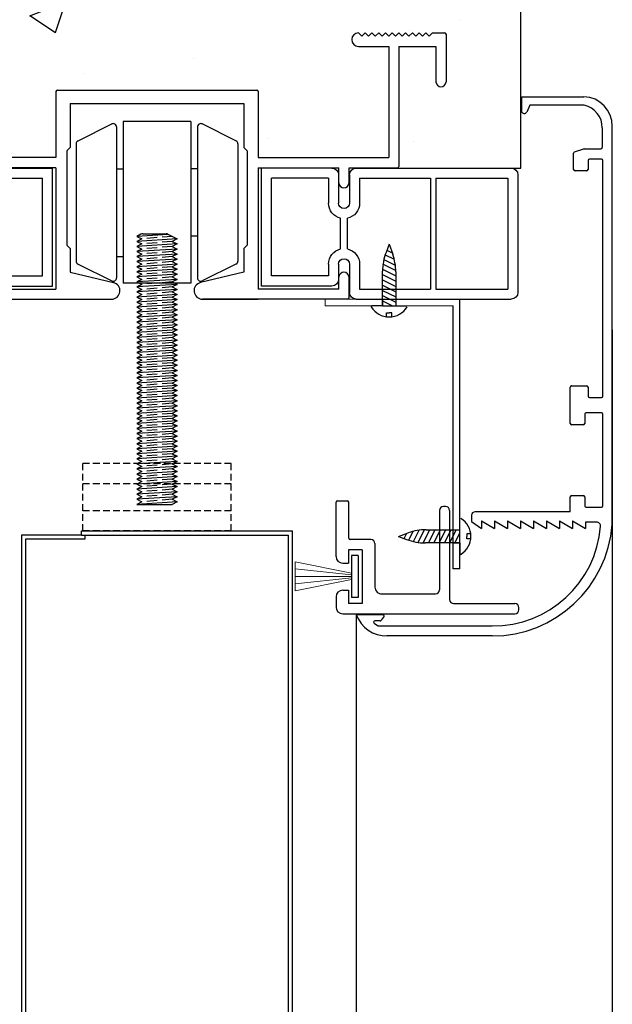
# Model space of a CAD drawing. Units: millimetres. Extents: x -54845 to -42546, y -59973 to -54414.
# Drawn here: x -42964 to -42876, y -55409 to -55263 of the extents above; entities that cross this region are included whole.
import ezdxf

# ---------------------------------------------------------------- set-up
doc = ezdxf.new("R2010")
doc.units = ezdxf.units.MM
doc.linetypes.add('TRATTEGGIATA', pattern=[0.75, 0.5, -0.25])
for name, color, linetype, lineweight in [('06 - Murature principali', 150, 'Continuous', 25), ('07 - Murature Secondarie', 8, 'Continuous', 25), ('Cartongesso', 30, 'Continuous', 15), ('Layer4', 4, 'Continuous', 20)]:
    doc.layers.add(name, color=color, linetype=linetype, lineweight=lineweight)
for name, color, linetype in [('1', 1, 'Continuous'), ('5', 5, 'Continuous'), ('6', 6, 'Continuous'), ('BLOCCO_TITOLO', 7, 'Continuous'), ('LAYER01', 7, 'Continuous'), ('Layer1', 1, 'Continuous'), ('Layer2', 2, 'Continuous'), ('Layer3', 3, 'Continuous'), ('Layer5', 5, 'Continuous')]:
    doc.layers.add(name, color=color, linetype=linetype)

# ---------------------------------------------------------------- blocks, each defined once
blk = doc.blocks.new('PRPF-ALL')
at = {"layer": '6'}
for p, q in [((2310.42, 1966.64), (2310.42, 1959.59)), ((2312.42, 1966.84), (2310.62, 1966.84)), ((2312.92, 1966.34), (2312.42, 1966.84)), ((2313.42, 1966.84), (2312.92, 1966.34)), ((2313.92, 1966.34), (2313.42, 1966.84)), ((2314.42, 1966.84), (2313.92, 1966.34)), ((2314.92, 1966.34), (2314.42, 1966.84)), ((2315.42, 1966.84), (2314.92, 1966.34)), ((2315.92, 1966.34), (2315.42, 1966.84)), ((2316.42, 1966.84), (2315.92, 1966.34)), ((2316.92, 1966.34), (2316.42, 1966.84)), ((2317.42, 1966.84), (2316.92, 1966.34)), ((2317.92, 1966.34), (2317.42, 1966.84)), ((2318.42, 1966.84), (2317.92, 1966.34)), ((2318.92, 1966.34), (2318.42, 1966.84)), ((2319.42, 1966.84), (2318.92, 1966.34)), ((2319.92, 1966.34), (2319.42, 1966.84)), ((2320.42, 1966.84), (2319.92, 1966.34)), ((2320.92, 1966.34), (2320.42, 1966.84)), ((2321.42, 1966.84), (2320.92, 1966.34)), ((2321.92, 1966.34), (2321.42, 1966.84)), ((2322.42, 1966.84), (2321.92, 1966.34)), ((2322.92, 1966.34), (2322.42, 1966.84)), ((2323.42, 1966.84), (2322.92, 1966.34)), ((2383.22, 1966.84), (2383.72, 1966.34)), ((2383.72, 1966.34), (2384.22, 1966.84)), ((2384.22, 1966.84), (2384.72, 1966.34)), ((2384.72, 1966.34), (2385.22, 1966.84)), ((2385.22, 1966.84), (2385.72, 1966.34)), ((2385.72, 1966.34), (2386.22, 1966.84)), ((2386.22, 1966.84), (2386.72, 1966.34)), ((2386.72, 1966.34), (2387.22, 1966.84)), ((2387.22, 1966.84), (2387.72, 1966.34)), ((2387.72, 1966.34), (2388.22, 1966.84)), ((2388.22, 1966.84), (2388.72, 1966.34)), ((2388.72, 1966.34), (2389.22, 1966.84)), ((2389.22, 1966.84), (2389.72, 1966.34)), ((2389.72, 1966.34), (2390.22, 1966.84)), ((2390.22, 1966.84), (2390.72, 1966.34)), ((2390.72, 1966.34), (2391.22, 1966.84)), ((2391.22, 1966.84), (2391.72, 1966.34)), ((2391.72, 1966.34), (2392.22, 1966.84)), ((2392.22, 1966.84), (2392.72, 1966.34)), ((2392.72, 1966.34), (2393.22, 1966.84)), ((2393.22, 1966.84), (2393.72, 1966.34)), ((2393.72, 1966.34), (2394.22, 1966.84)), ((2394.22, 1966.84), (2396.02, 1966.84)), ((2396.22, 1966.64), (2396.22, 1959.59)), ((2311.92, 1964.84), (2311.92, 1959.59)), ((2317.42, 1964.84), (2311.92, 1964.84)), ((2317.42, 1964.84), (2317.42, 1947.04)), ((2318.92, 1964.84), (2318.92, 1948.34)), ((2323.42, 1964.84), (2318.92, 1964.84)), ((2383.22, 1964.84), (2387.72, 1964.84)), ((2387.72, 1964.84), (2387.72, 1948.34)), ((2389.22, 1964.84), (2394.72, 1964.84)), ((2389.22, 1964.84), (2389.22, 1947.04)), ((2394.72, 1964.84), (2394.72, 1959.59)), ((2338.32, 1958.14), (2338.32, 1948.34)), ((2338.52, 1958.34), (2368.12, 1958.34)), ((2368.32, 1958.14), (2368.32, 1948.34)), ((2340.42, 1956.34), (2366.22, 1956.34)), ((2340.42, 1956.34), (2340.42, 1949.84)), ((2366.22, 1956.34), (2366.22, 1949.84)), ((2339.92, 1949.34), (2340.42, 1949.84)), ((2339.92, 1949.34), (2339.92, 1935.34)), ((2366.72, 1949.34), (2366.22, 1949.84)), ((2366.72, 1949.34), (2366.72, 1935.34)), ((2338.32, 1948.34), (2318.92, 1948.34)), ((2368.32, 1948.34), (2387.72, 1948.34)), ((2324.81, 1946.84), (2317.62, 1946.84)), ((2324.81, 1944.59), (2324.81, 1946.84)), ((2326.31, 1944.59), (2326.31, 1946.84)), ((2338.32, 1946.84), (2326.31, 1946.84)), ((2338.32, 1946.84), (2338.32, 1928.84)), ((2368.32, 1946.84), (2368.32, 1928.84)), ((2368.32, 1946.84), (2380.32, 1946.84)), ((2380.32, 1944.59), (2380.32, 1946.84)), ((2381.82, 1944.59), (2381.82, 1946.84)), ((2381.82, 1946.84), (2389.02, 1946.84)), ((2339.92, 1935.34), (2340.42, 1934.84)), ((2366.72, 1935.34), (2366.22, 1934.84)), ((2340.42, 1934.84), (2340.42, 1931.34)), ((2366.22, 1934.84), (2366.22, 1931.34)), ((2340.42, 1931.34), (2346.86, 1929.81)), ((2366.22, 1931.34), (2359.78, 1929.81)), ((2324.81, 1927.54), (2324.81, 1930.59)), ((2326.31, 1928.84), (2326.31, 1930.59)), ((2380.32, 1928.84), (2380.32, 1930.59)), ((2381.82, 1927.54), (2381.82, 1930.59)), ((2326.31, 1928.84), (2338.32, 1928.84)), ((2380.32, 1928.84), (2368.32, 1928.84)), ((2325.01, 1927.34), (2346.57, 1927.34)), ((2381.62, 1927.34), (2360.07, 1927.34)), ((2360.07, 1927.34), (2368.32, 1927.34)), ((2368.32, 1927.34), (2360.07, 1927.34))]:
    blk.add_line(p, q, dxfattribs=at)
for centre, radius, start, end in [((2310.62, 1966.64), 0.2, 90, 180), ((2323.42, 1965.84), 1, 270, 90), ((2383.22, 1965.84), 1, 90, 270), ((2396.02, 1966.64), 0.2, 0, 90), ((2311.17, 1959.59), 0.75, 180, 0), ((2395.47, 1959.59), 0.75, 180, 0), ((2338.52, 1958.14), 0.2, 90, 180), ((2368.12, 1958.14), 0.2, 0, 90), ((2317.62, 1947.04), 0.2, 180, 270), ((2389.02, 1947.04), 0.2, 270, 0), ((2325.56, 1944.59), 0.75, 180, 0), ((2381.07, 1944.59), 0.75, 180, 0), ((2325.56, 1930.59), 0.75, 0, 180), ((2381.07, 1930.59), 0.75, 0, 180), ((2346.57, 1928.59), 1.25, 270, 76.601), ((2360.07, 1928.59), 1.25, 103.399, 270), ((2325.01, 1927.54), 0.2, 180, 270), ((2381.62, 1927.54), 0.2, 270, 360)]:
    blk.add_arc(centre, radius, start, end, dxfattribs=at)
blk = doc.blocks.new('PROF-PVC')
at = {"layer": 'Layer5'}
for p, q in [((2177.78, 1906.35), (2177.78, 1888.91)), ((2201.78, 1907.35), (2178.78, 1907.35)), ((2202.78, 1906.35), (2202.78, 1902.16)), ((2204.4, 1906.35), (2204.4, 1902.16)), ((2205.4, 1907.35), (2215.85, 1907.35)), ((2215.85, 1889.85), (2215.85, 1907.35)), ((2189.98, 1905.85), (2179.28, 1905.85)), ((2179.28, 1905.85), (2179.28, 1889.41)), ((2189.98, 1905.85), (2189.98, 1889.41)), ((2201.28, 1905.85), (2190.78, 1905.85)), ((2190.78, 1905.85), (2190.78, 1889.41)), ((2201.28, 1905.85), (2201.28, 1902.16)), ((2205.9, 1905.85), (2214.35, 1905.85)), ((2205.9, 1905.85), (2205.9, 1902.16)), ((2214.35, 1891.35), (2214.35, 1905.85)), ((2203.09, 1895.36), (2203.09, 1899.91)), ((2204.09, 1895.36), (2204.09, 1899.91)), ((2201.28, 1893.1), (2201.28, 1889.41)), ((2202.78, 1893.1), (2202.78, 1888.91)), ((2204.4, 1893.1), (2204.4, 1890.85)), ((2205.9, 1893.1), (2205.9, 1891.35)), ((2205.9, 1891.35), (2214.35, 1891.35)), ((2189.98, 1889.41), (2179.28, 1889.41)), ((2201.28, 1889.41), (2190.78, 1889.41)), ((2205.4, 1889.85), (2215.85, 1889.85)), ((2201.78, 1887.91), (2178.78, 1887.91))]:
    blk.add_line(p, q, dxfattribs=at)
for centre, radius, start, end in [((2178.78, 1906.35), 1, 90, 180), ((2201.78, 1906.35), 1, 0, 90), ((2205.4, 1906.35), 1, 90, 180), ((2203.59, 1902.16), 2.31, 179.9993, 257.4991), ((2203.59, 1902.16), 0.81, 180, 0), ((2203.59, 1902.16), 2.31, 282.5003, 0), ((2203.59, 1893.1), 2.31, 102.5007, 180), ((2203.59, 1893.1), 2.31, 0, 77.4994), ((2203.59, 1893.1), 0.81, 0, 180), ((2205.4, 1890.85), 1, 180, 270), ((2178.78, 1888.91), 1, 180, 270), ((2201.78, 1888.91), 1, 270, 0)]:
    blk.add_arc(centre, radius, start, end, dxfattribs=at)

msp = doc.modelspace()

# ---------------------------------------------------------------- hatches: boundary and pattern name
at = {"layer": '07 - Murature Secondarie'}
h = msp.add_hatch(dxfattribs=at)
h.set_pattern_fill('AR-CONC', color=256, scale=0.3)
h.set_pattern_definition([(50, (8152.097, 503.08), (54.6554, -4.781726), [5.715, -62.865]), (355, (8152.097, 503.08), (-10.573026, 57.317054), [4.572, -50.292175]), (100.451445, (8156.65, 502.68), (44.082374, 52.535326), [4.857003, -53.427073]), (46.1842, (8152.1, 518.32), (81.32371, -12.6127), [8.5725, -94.2975]), (96.63556, (8158.87, 517.27), (71.22124, 74.22784), [7.28551, -80.14068]), (351.18415, (8152.1, 518.32), (71.22124, 74.22784), [6.85799, -75.43792]), (21, (8159.717, 514.51), (45.484317, -30.67956), [5.715, -62.865]), (326, (8159.717, 514.51), (18.54061, 55.25639), [4.572, -50.292]), (71.451445, (8163.507, 511.95), (64.024926, 24.57683), [4.857003, -53.42698]), (37.5, (8152.097, 503.078), (0.926581, 25.3665117), [0, -49.6824, 0, -51.054, 0, -50.4825]), (7.5, (8152.097, 503.078), (20.045899, 30.054172), [0, -29.1084, 0, -48.5394, 0, -19.2405]), (327.5, (8135.104, 503.078), (40.6771786, -1.718623), [0, -19.05, 0, -59.436, 0, -78.867]), (317.5, (8127.484, 503.08), (44.438754, 7.627947), [0, -24.765, 0, -39.4716, 0, -56.007])])
h.paths.add_polyline_path([(-42889.864, -55113.789), (-42997.864, -55113.789), (-42997.864, -55284.789), (-42979.767, -55284.789), (-42979.767, -55266.729), (-42985.267, -55266.729), (-42985.267, -55271.979, -1), (-42986.767, -55271.979), (-42986.767, -55264.729), (-42984.767, -55264.729), (-42984.267, -55265.229), (-42983.767, -55264.729), (-42983.267, -55265.229), (-42982.767, -55264.729), (-42982.267, -55265.229), (-42981.767, -55264.729), (-42981.267, -55265.229), (-42980.767, -55264.729), (-42980.267, -55265.229), (-42979.767, -55264.729), (-42979.267, -55265.229), (-42978.767, -55264.729), (-42978.267, -55265.229), (-42977.767, -55264.729), (-42977.267, -55265.229), (-42976.767, -55264.729), (-42976.267, -55265.229), (-42975.767, -55264.729), (-42975.267, -55265.229), (-42974.767, -55264.729), (-42974.267, -55265.229), (-42973.767, -55264.729, -1), (-42973.767, -55266.729), (-42978.267, -55266.729), (-42978.267, -55283.229), (-42958.867, -55283.229), (-42958.867, -55273.229), (-42928.867, -55273.229), (-42928.867, -55283.229), (-42909.467, -55283.229), (-42909.467, -55266.729), (-42913.967, -55266.729, -1), (-42913.967, -55264.729), (-42913.467, -55265.229), (-42912.967, -55264.729), (-42912.467, -55265.229), (-42911.967, -55264.729), (-42911.467, -55265.229), (-42910.967, -55264.729), (-42910.467, -55265.229), (-42909.967, -55264.729), (-42909.467, -55265.229), (-42908.967, -55264.729), (-42908.467, -55265.229), (-42907.967, -55264.729), (-42907.467, -55265.229), (-42906.967, -55264.729), (-42906.467, -55265.229), (-42905.967, -55264.729), (-42905.467, -55265.229), (-42904.967, -55264.729), (-42904.467, -55265.229), (-42903.967, -55264.729), (-42903.467, -55265.229), (-42902.967, -55264.729), (-42900.967, -55264.729), (-42900.967, -55271.979, -1), (-42902.467, -55271.979), (-42902.467, -55266.729), (-42907.967, -55266.729), (-42907.967, -55284.789), (-42889.864, -55284.789)])

# ---------------------------------------------------------------- linework, layer by layer
at = {"layer": '06 - Murature principali'}
for p, q in [((-42889.864, -55284.789), (-42889.864, -55113.789)), ((-42907.964, -55284.789), (-42889.864, -55284.789))]:
    msp.add_line(p, q, dxfattribs=at)
at = {"layer": '1', "linetype": 'Continuous', "ltscale": 10}
for p, q in [((-42963.964, -55339.226), (-42963.964, -57449.226)), ((-42955.065, -55339.226), (-42963.964, -55339.226)), ((-42955.065, -55338.626), (-42923.764, -55338.626)), ((-42955.065, -55339.226), (-42955.065, -55338.626)), ((-42955.065, -55339.226), (-42924.364, -55339.226)), ((-42954.574, -55339.226), (-42954.574, -55339.826)), ((-42924.364, -56319.366), (-42924.364, -55339.226)), ((-42923.764, -57448.626), (-42923.764, -55338.626)), ((-42963.364, -55339.826), (-42963.364, -56319.366)), ((-42954.574, -55339.826), (-42963.364, -55339.826))]:
    msp.add_line(p, q, dxfattribs=at)
at = {"layer": '5'}
for p, q in [((-42889.696, -55276.52), (-42889.696, -55274.197)), ((-42889.696, -55274.197), (-42880.497, -55274.197)), ((-42888.534, -55275.437), (-42888.99, -55276.476)), ((-42884.107, -55275.439), (-42888.534, -55275.437)), ((-42880.451, -55275.472), (-42884.107, -55275.439)), ((-42877.772, -55278.833), (-42877.772, -55281.749)), ((-42876.285, -55337.674), (-42876.285, -55278.594)), ((-42881.886, -55282.404), (-42880.535, -55281.959)), ((-42880.472, -55281.949), (-42877.972, -55281.949)), ((-42882.023, -55284.999), (-42882.023, -55282.594)), ((-42879.886, -55283.649), (-42879.886, -55284.999)), ((-42877.886, -55283.449), (-42879.686, -55283.449)), ((-42877.686, -55318.645), (-42877.686, -55283.649)), ((-42880.086, -55285.199), (-42881.823, -55285.199)), ((-42876.285, -55308.794), (-42876.285, -57454.226)), ((-42882.523, -55322.662), (-42882.526, -55317.295)), ((-42882.326, -55317.095), (-42880.086, -55317.095)), ((-42879.886, -55317.295), (-42879.886, -55318.645)), ((-42879.686, -55318.845), (-42877.886, -55318.845)), ((-42880.386, -55321.312), (-42880.386, -55322.662)), ((-42877.886, -55321.112), (-42880.186, -55321.112)), ((-42877.686, -55334.912), (-42877.686, -55321.312)), ((-42880.586, -55322.862), (-42882.323, -55322.862)), ((-42882.523, -55335.798), (-42882.523, -55333.562)), ((-42882.323, -55333.362), (-42880.586, -55333.362)), ((-42880.386, -55333.562), (-42880.386, -55334.912)), ((-42897.161, -55336.298), (-42897.161, -55336.798)), ((-42882.523, -55335.798), (-42896.661, -55335.798)), ((-42880.186, -55335.112), (-42877.886, -55335.112)), ((-42897.161, -55336.798), (-42897.161, -55337.238)), ((-42897.161, -55337.238), (-42895.68, -55338.28)), ((-42895.68, -55337.14), (-42893.752, -55338.28)), ((-42895.68, -55337.14), (-42895.68, -55338.28)), ((-42893.752, -55337.14), (-42891.823, -55338.28)), ((-42893.752, -55337.14), (-42893.752, -55338.28)), ((-42893.752, -55337.14), (-42893.752, -55338.28)), ((-42891.823, -55337.14), (-42889.894, -55338.28)), ((-42891.823, -55337.14), (-42891.823, -55338.28)), ((-42891.823, -55337.14), (-42891.823, -55338.28)), ((-42889.894, -55337.14), (-42887.965, -55338.28)), ((-42889.894, -55337.14), (-42889.894, -55338.28)), ((-42889.894, -55337.14), (-42889.894, -55338.28)), ((-42887.965, -55337.14), (-42886.037, -55338.28)), ((-42887.965, -55337.14), (-42887.965, -55338.28)), ((-42887.965, -55337.14), (-42887.965, -55338.28)), ((-42886.037, -55337.14), (-42884.108, -55338.28)), ((-42886.037, -55337.14), (-42886.037, -55338.28)), ((-42886.037, -55337.14), (-42886.037, -55338.28)), ((-42884.108, -55337.14), (-42882.179, -55338.28)), ((-42884.108, -55337.14), (-42884.108, -55338.28)), ((-42884.108, -55337.14), (-42884.108, -55338.28)), ((-42882.179, -55337.14), (-42882.179, -55338.28)), ((-42882.179, -55337.14), (-42880.25, -55338.28)), ((-42878.627, -55337.298), (-42880.25, -55337.298)), ((-42880.25, -55337.298), (-42880.25, -55338.28)), ((-42914.288, -55351.039), (-42914.288, -57454.226)), ((-42910.343, -55351.039), (-42914.288, -55351.039)), ((-42911.631, -55352.319), (-42911.148, -55352.659)), ((-42910.739, -55351.955), (-42911.516, -55351.955)), ((-42910.143, -55351.239), (-42910.574, -55351.868)), ((-42911.033, -55352.695), (-42894.125, -55352.695)), ((-42909.977, -55352.695), (-42909.727, -55352.695)), ((-42894.139, -55354.195), (-42909.742, -55354.195))]:
    msp.add_line(p, q, dxfattribs=at)
for centre, radius, start, end in [((-42880.625, -55278.536), 4.341, 359.22968, 88.30994), ((-42889.357, -55276.279), 0.416, 215.43281, 331.80082), ((-42881.17, -55278.793), 3.398, 359.33079, 77.78654), ((-42881.823, -55282.594), 0.2, 108.21969, 180), ((-42880.472, -55282.149), 0.2, 90, 108.21969), ((-42877.972, -55281.749), 0.2, 270, 0), ((-42879.686, -55283.649), 0.2, 90, 180), ((-42877.886, -55283.649), 0.2, 0, 90), ((-42881.823, -55284.999), 0.2, 180, 270), ((-42880.086, -55284.999), 0.2, 270, 360), ((-42882.326, -55317.295), 0.2, 90, 180.03007), ((-42880.086, -55317.295), 0.2, 360, 90), ((-42879.686, -55318.645), 0.2, 180, 270), ((-42877.886, -55318.645), 0.2, 270, 0), ((-42880.186, -55321.312), 0.2, 90, 180), ((-42877.886, -55321.312), 0.2, 0, 90), ((-42882.323, -55322.662), 0.2, 180, 270), ((-42880.586, -55322.662), 0.2, 270, 360), ((-42882.323, -55333.562), 0.2, 90, 180), ((-42880.586, -55333.562), 0.2, 360, 90), ((-42880.186, -55334.912), 0.2, 180, 270), ((-42877.886, -55334.912), 0.2, 270, 0), ((-42896.661, -55336.298), 0.5, 90, 180), ((-42894.137, -55336.289), 17.906, 269.99448, 355.56457), ((-42893.977, -55336.699), 15.997, 269.47137, 355.53136), ((-42878.627, -55337.898), 0.6, 355.53136, 90), ((-42909.767, -55349.38), 4.815, 200.1529, 270.69151), ((-42910.343, -55351.239), 0.2, 0, 90), ((-42911.516, -55352.155), 0.2, 90, 234.84637), ((-42910.739, -55351.755), 0.2, 270, 325.61277), ((-42911.033, -55352.495), 0.2, 234.84637, 270.00051)]:
    msp.add_arc(centre, radius, start, end, dxfattribs=at)
at = {"layer": 'BLOCCO_TITOLO', "color": 7, "linetype": 'Continuous'}
for p, q in [((-42909.742, -55296.978), (-42908.95, -55297.374)), ((-42910.181, -55298.327), (-42908.493, -55299.17)), ((-42909.987, -55297.639), (-42908.658, -55298.304)), ((-42910.385, -55299.009), (-42908.425, -55299.989)), ((-42910.385, -55299.793), (-42908.425, -55300.773)), ((-42910.385, -55300.577), (-42908.425, -55301.557)), ((-42910.385, -55301.361), (-42908.425, -55302.341)), ((-42910.385, -55302.145), (-42908.425, -55303.125)), ((-42910.385, -55302.929), (-42908.425, -55303.909)), ((-42910.385, -55303.713), (-42908.425, -55304.693)), ((-42910.385, -55304.497), (-42908.919, -55305.229)), ((-42910.385, -55305.229), (-42908.425, -55305.229)), ((-42907.156, -55339.758), (-42906.76, -55338.965)), ((-42906.495, -55340.003), (-42905.83, -55338.673)), ((-42905.808, -55340.196), (-42904.964, -55338.508)), ((-42905.126, -55340.4), (-42904.146, -55338.44)), ((-42904.342, -55340.4), (-42903.362, -55338.44)), ((-42903.558, -55340.4), (-42902.578, -55338.44)), ((-42902.774, -55340.4), (-42901.794, -55338.44)), ((-42901.99, -55340.4), (-42901.01, -55338.44)), ((-42901.206, -55340.4), (-42900.226, -55338.44)), ((-42900.422, -55340.4), (-42899.442, -55338.44)), ((-42899.638, -55340.4), (-42898.905, -55338.935)), ((-42898.905, -55340.4), (-42898.905, -55338.44))]:
    msp.add_line(p, q, dxfattribs=at)
at = {"layer": 'Cartongesso', "color": 1}
for p, q in [((-42898.905, -55304.229), (-42918.905, -55304.229)), ((-42918.905, -55305.229), (-42918.905, -55304.229)), ((-42899.905, -55305.229), (-42918.905, -55305.229))]:
    msp.add_line(p, q, dxfattribs=at)
at = {"layer": 'LAYER01', "color": 7, "linetype": 'Continuous'}
for p, q in [((-42909.405, -55296.1), (-42909.862, -55297.289)), ((-42909.405, -55296.1), (-42908.882, -55297.565)), ((-42910.385, -55305.229), (-42910.385, -55300.103)), ((-42908.425, -55300.202), (-42908.425, -55305.229)), ((-42910.385, -55304.256), (-42910.385, -55305.236)), ((-42908.425, -55304.256), (-42908.425, -55305.229)), ((-42910.385, -55305.236), (-42911.978, -55305.236)), ((-42908.425, -55305.229), (-42906.831, -55305.229)), ((-42909.797, -55306.848), (-42909.797, -55306.261)), ((-42909.797, -55306.261), (-42909.405, -55306.261)), ((-42909.013, -55306.261), (-42909.405, -55306.261)), ((-42909.013, -55306.848), (-42909.013, -55306.261)), ((-42898.905, -55338.44), (-42898.905, -55336.846)), ((-42908.034, -55339.42), (-42906.569, -55338.897)), ((-42908.034, -55339.42), (-42906.845, -55339.878)), ((-42903.932, -55338.44), (-42898.905, -55338.44)), ((-42899.878, -55338.44), (-42898.905, -55338.44)), ((-42897.286, -55339.028), (-42897.873, -55339.028)), ((-42897.873, -55339.028), (-42897.873, -55339.42)), ((-42897.873, -55339.812), (-42897.873, -55339.42)), ((-42898.905, -55340.4), (-42904.031, -55340.4)), ((-42899.878, -55340.4), (-42898.898, -55340.4)), ((-42898.898, -55340.4), (-42898.898, -55341.994)), ((-42897.286, -55339.812), (-42897.873, -55339.812))]:
    msp.add_line(p, q, dxfattribs=at)
for centre, radius, start, end in [((-42902.545, -55300.103), 7.84, 158.96249, 180), ((-42916.265, -55300.202), 7.84, 0, 19.65382), ((-42911.978, -55305.336), 0.1, 90, 216.35667), ((-42909.407, -55303.754), 3.119, 211.76595, 328.39148), ((-42900.381, -55339.422), 3.119, 301.76595, 58.39148), ((-42903.932, -55346.28), 7.84, 90, 109.65382), ((-42904.031, -55332.56), 7.84, 248.96249, 270), ((-42898.798, -55341.994), 0.1, 180, 306.35667)]:
    msp.add_arc(centre, radius, start, end, dxfattribs=at)
at = {"layer": 'Layer1'}
for p, q in [((-42946.24, -55294.61), (-42946.864, -55294.922)), ((-42942.197, -55294.63), (-42946.864, -55294.922)), ((-42946.864, -55294.922), (-42946.114, -55295.297)), ((-42940.864, -55295.297), (-42946.864, -55295.672)), ((-42946.114, -55295.297), (-42946.864, -55295.672)), ((-42945.972, -55294.547), (-42942.505, -55294.547)), ((-42942.237, -55294.61), (-42940.864, -55295.297)), ((-42940.864, -55295.297), (-42941.614, -55295.672)), ((-42946.864, -55295.672), (-42946.114, -55296.047)), ((-42940.864, -55296.047), (-42946.864, -55296.422)), ((-42946.114, -55296.047), (-42946.864, -55296.422)), ((-42946.864, -55296.422), (-42946.114, -55296.797)), ((-42940.864, -55296.797), (-42946.864, -55297.172)), ((-42946.114, -55296.797), (-42946.864, -55297.172)), ((-42941.614, -55295.672), (-42940.864, -55296.047)), ((-42940.864, -55296.047), (-42941.614, -55296.422)), ((-42941.614, -55296.422), (-42940.864, -55296.797)), ((-42940.864, -55296.797), (-42941.614, -55297.172)), ((-42946.864, -55297.172), (-42946.114, -55297.547)), ((-42940.864, -55297.547), (-42946.864, -55297.922)), ((-42946.114, -55297.547), (-42946.864, -55297.922)), ((-42946.864, -55297.922), (-42946.114, -55298.297)), ((-42940.864, -55298.297), (-42946.864, -55298.672)), ((-42946.114, -55298.297), (-42946.864, -55298.672)), ((-42941.614, -55297.172), (-42940.864, -55297.547)), ((-42940.864, -55297.547), (-42941.614, -55297.922)), ((-42941.614, -55297.922), (-42940.864, -55298.297)), ((-42940.864, -55298.297), (-42941.614, -55298.672)), ((-42946.864, -55298.672), (-42946.114, -55299.047)), ((-42940.864, -55299.047), (-42946.864, -55299.422)), ((-42946.114, -55299.047), (-42946.864, -55299.422)), ((-42946.864, -55299.422), (-42946.114, -55299.797)), ((-42940.864, -55299.797), (-42946.864, -55300.172)), ((-42946.114, -55299.797), (-42946.864, -55300.172)), ((-42941.614, -55298.672), (-42940.864, -55299.047)), ((-42940.864, -55299.047), (-42941.614, -55299.422)), ((-42941.614, -55299.422), (-42940.864, -55299.797)), ((-42940.864, -55299.797), (-42941.614, -55300.172)), ((-42946.864, -55300.172), (-42946.114, -55300.547)), ((-42940.864, -55300.547), (-42946.864, -55300.922)), ((-42946.114, -55300.547), (-42946.864, -55300.922)), ((-42946.864, -55300.922), (-42946.114, -55301.297)), ((-42940.864, -55301.297), (-42946.864, -55301.672)), ((-42946.114, -55301.297), (-42946.864, -55301.672)), ((-42941.614, -55300.172), (-42940.864, -55300.547)), ((-42940.864, -55300.547), (-42941.614, -55300.922)), ((-42941.614, -55300.922), (-42940.864, -55301.297)), ((-42940.864, -55301.297), (-42941.614, -55301.672)), ((-42946.864, -55301.672), (-42946.114, -55302.047)), ((-42940.864, -55302.047), (-42946.864, -55302.422)), ((-42946.114, -55302.047), (-42946.864, -55302.422)), ((-42946.864, -55302.422), (-42946.114, -55302.797)), ((-42940.864, -55302.797), (-42946.864, -55303.172)), ((-42946.114, -55302.797), (-42946.864, -55303.172)), ((-42941.614, -55301.672), (-42940.864, -55302.047)), ((-42940.864, -55302.047), (-42941.614, -55302.422)), ((-42941.614, -55302.422), (-42940.864, -55302.797)), ((-42940.864, -55302.797), (-42941.614, -55303.172)), ((-42946.864, -55303.172), (-42946.114, -55303.547)), ((-42940.864, -55303.547), (-42946.864, -55303.922)), ((-42946.114, -55303.547), (-42946.864, -55303.922)), ((-42946.864, -55303.922), (-42946.114, -55304.297)), ((-42940.864, -55304.297), (-42946.864, -55304.672)), ((-42946.114, -55304.297), (-42946.864, -55304.672)), ((-42941.614, -55303.172), (-42940.864, -55303.547)), ((-42940.864, -55303.547), (-42941.614, -55303.922)), ((-42941.614, -55303.922), (-42940.864, -55304.297)), ((-42940.864, -55304.297), (-42941.614, -55304.672)), ((-42946.864, -55304.672), (-42946.114, -55305.047)), ((-42940.864, -55305.047), (-42946.864, -55305.422)), ((-42946.114, -55305.047), (-42946.864, -55305.422)), ((-42946.864, -55305.422), (-42946.114, -55305.797)), ((-42940.864, -55305.797), (-42946.864, -55306.172)), ((-42946.114, -55305.797), (-42946.864, -55306.172)), ((-42941.614, -55304.672), (-42940.864, -55305.047)), ((-42940.864, -55305.047), (-42941.614, -55305.422)), ((-42941.614, -55305.422), (-42940.864, -55305.797)), ((-42940.864, -55305.797), (-42941.614, -55306.172)), ((-42946.864, -55306.172), (-42946.114, -55306.547)), ((-42940.864, -55306.547), (-42946.864, -55306.922)), ((-42946.114, -55306.547), (-42946.864, -55306.922)), ((-42946.864, -55306.922), (-42946.114, -55307.297)), ((-42940.864, -55307.297), (-42946.864, -55307.672)), ((-42946.114, -55307.297), (-42946.864, -55307.672)), ((-42941.614, -55306.172), (-42940.864, -55306.547)), ((-42940.864, -55306.547), (-42941.614, -55306.922)), ((-42941.614, -55306.922), (-42940.864, -55307.297)), ((-42940.864, -55307.297), (-42941.614, -55307.672)), ((-42946.864, -55307.672), (-42946.114, -55308.047)), ((-42940.864, -55308.047), (-42946.864, -55308.422)), ((-42946.114, -55308.047), (-42946.864, -55308.422)), ((-42946.864, -55308.422), (-42946.114, -55308.797)), ((-42940.864, -55308.797), (-42946.864, -55309.172)), ((-42946.114, -55308.797), (-42946.864, -55309.172)), ((-42941.614, -55307.672), (-42940.864, -55308.047)), ((-42940.864, -55308.047), (-42941.614, -55308.422)), ((-42941.614, -55308.422), (-42940.864, -55308.797)), ((-42940.864, -55308.797), (-42941.614, -55309.172)), ((-42946.864, -55309.172), (-42946.114, -55309.547)), ((-42940.864, -55309.547), (-42946.864, -55309.922)), ((-42946.114, -55309.547), (-42946.864, -55309.922)), ((-42946.864, -55309.922), (-42946.114, -55310.297)), ((-42941.614, -55309.172), (-42940.864, -55309.547)), ((-42940.864, -55309.547), (-42941.614, -55309.922)), ((-42941.614, -55309.922), (-42940.864, -55310.297)), ((-42940.864, -55310.297), (-42946.864, -55310.672)), ((-42946.114, -55310.297), (-42946.864, -55310.672)), ((-42946.864, -55310.672), (-42946.114, -55311.047)), ((-42940.864, -55311.047), (-42946.864, -55311.422)), ((-42946.114, -55311.047), (-42946.864, -55311.422)), ((-42946.864, -55311.422), (-42946.114, -55311.797)), ((-42940.864, -55310.297), (-42941.614, -55310.672)), ((-42941.614, -55310.672), (-42940.864, -55311.047)), ((-42940.864, -55311.047), (-42941.614, -55311.422)), ((-42941.614, -55311.422), (-42940.864, -55311.797)), ((-42940.864, -55311.797), (-42946.864, -55312.172)), ((-42946.114, -55311.797), (-42946.864, -55312.172)), ((-42946.864, -55312.172), (-42946.114, -55312.547)), ((-42940.864, -55312.547), (-42946.864, -55312.922)), ((-42946.114, -55312.547), (-42946.864, -55312.922)), ((-42946.864, -55312.922), (-42946.114, -55313.297)), ((-42940.864, -55311.797), (-42941.614, -55312.172)), ((-42941.614, -55312.172), (-42940.864, -55312.547)), ((-42940.864, -55312.547), (-42941.614, -55312.922)), ((-42941.614, -55312.922), (-42940.864, -55313.297)), ((-42940.864, -55313.297), (-42946.864, -55313.672)), ((-42946.114, -55313.297), (-42946.864, -55313.672)), ((-42946.864, -55313.672), (-42946.114, -55314.047)), ((-42940.864, -55314.047), (-42946.864, -55314.422)), ((-42946.114, -55314.047), (-42946.864, -55314.422)), ((-42946.864, -55314.422), (-42946.114, -55314.797)), ((-42940.864, -55313.297), (-42941.614, -55313.672)), ((-42941.614, -55313.672), (-42940.864, -55314.047)), ((-42940.864, -55314.047), (-42941.614, -55314.422)), ((-42941.614, -55314.422), (-42940.864, -55314.797)), ((-42940.864, -55314.797), (-42946.864, -55315.172)), ((-42946.114, -55314.797), (-42946.864, -55315.172)), ((-42946.864, -55315.172), (-42946.114, -55315.547)), ((-42940.864, -55315.547), (-42946.864, -55315.922)), ((-42946.114, -55315.547), (-42946.864, -55315.922)), ((-42946.864, -55315.922), (-42946.114, -55316.297)), ((-42940.864, -55314.797), (-42941.614, -55315.172)), ((-42941.614, -55315.172), (-42940.864, -55315.547)), ((-42940.864, -55315.547), (-42941.614, -55315.922)), ((-42941.614, -55315.922), (-42940.864, -55316.297)), ((-42940.864, -55316.297), (-42946.864, -55316.672)), ((-42946.114, -55316.297), (-42946.864, -55316.672)), ((-42946.864, -55316.672), (-42946.114, -55317.047)), ((-42940.864, -55317.047), (-42946.864, -55317.422)), ((-42946.114, -55317.047), (-42946.864, -55317.422)), ((-42946.864, -55317.422), (-42946.114, -55317.797)), ((-42940.864, -55316.297), (-42941.614, -55316.672)), ((-42941.614, -55316.672), (-42940.864, -55317.047)), ((-42940.864, -55317.047), (-42941.614, -55317.422)), ((-42941.614, -55317.422), (-42940.864, -55317.797)), ((-42940.864, -55317.797), (-42946.864, -55318.172)), ((-42946.114, -55317.797), (-42946.864, -55318.172)), ((-42946.864, -55318.172), (-42946.114, -55318.547)), ((-42940.864, -55318.547), (-42946.864, -55318.922)), ((-42946.114, -55318.547), (-42946.864, -55318.922)), ((-42946.864, -55318.922), (-42946.114, -55319.297)), ((-42940.864, -55317.797), (-42941.614, -55318.172)), ((-42941.614, -55318.172), (-42940.864, -55318.547)), ((-42940.864, -55318.547), (-42941.614, -55318.922)), ((-42941.614, -55318.922), (-42940.864, -55319.297)), ((-42940.864, -55319.297), (-42946.864, -55319.672)), ((-42946.114, -55319.297), (-42946.864, -55319.672)), ((-42946.864, -55319.672), (-42946.114, -55320.047)), ((-42940.864, -55320.047), (-42946.864, -55320.422)), ((-42946.114, -55320.047), (-42946.864, -55320.422)), ((-42946.864, -55320.422), (-42946.114, -55320.797)), ((-42940.864, -55319.297), (-42941.614, -55319.672)), ((-42941.614, -55319.672), (-42940.864, -55320.047)), ((-42940.864, -55320.047), (-42941.614, -55320.422)), ((-42941.614, -55320.422), (-42940.864, -55320.797)), ((-42940.864, -55320.797), (-42946.864, -55321.172)), ((-42946.114, -55320.797), (-42946.864, -55321.172)), ((-42946.864, -55321.172), (-42946.114, -55321.547)), ((-42940.864, -55321.547), (-42946.864, -55321.922)), ((-42946.114, -55321.547), (-42946.864, -55321.922)), ((-42946.864, -55321.922), (-42946.114, -55322.297)), ((-42940.864, -55320.797), (-42941.614, -55321.172)), ((-42941.614, -55321.172), (-42940.864, -55321.547)), ((-42940.864, -55321.547), (-42941.614, -55321.922)), ((-42941.614, -55321.922), (-42940.864, -55322.297)), ((-42940.864, -55322.297), (-42946.864, -55322.672)), ((-42946.114, -55322.297), (-42946.864, -55322.672)), ((-42946.864, -55322.672), (-42946.114, -55323.047)), ((-42940.864, -55323.047), (-42946.864, -55323.422)), ((-42946.114, -55323.047), (-42946.864, -55323.422)), ((-42940.864, -55322.297), (-42941.614, -55322.672)), ((-42941.614, -55322.672), (-42940.864, -55323.047)), ((-42940.864, -55323.047), (-42941.614, -55323.422)), ((-42946.864, -55323.422), (-42946.114, -55323.797)), ((-42940.864, -55323.797), (-42946.864, -55324.172)), ((-42946.114, -55323.797), (-42946.864, -55324.172)), ((-42946.864, -55324.172), (-42946.114, -55324.547)), ((-42940.864, -55324.547), (-42946.864, -55324.922)), ((-42946.114, -55324.547), (-42946.864, -55324.922)), ((-42941.614, -55323.422), (-42940.864, -55323.797)), ((-42940.864, -55323.797), (-42941.614, -55324.172)), ((-42941.614, -55324.172), (-42940.864, -55324.547)), ((-42940.864, -55324.547), (-42941.614, -55324.922)), ((-42946.864, -55324.922), (-42946.114, -55325.297)), ((-42940.864, -55325.297), (-42946.864, -55325.672)), ((-42946.114, -55325.297), (-42946.864, -55325.672)), ((-42946.864, -55325.672), (-42946.114, -55326.047)), ((-42940.864, -55326.047), (-42946.864, -55326.422)), ((-42946.114, -55326.047), (-42946.864, -55326.422)), ((-42941.614, -55324.922), (-42940.864, -55325.297)), ((-42940.864, -55325.297), (-42941.614, -55325.672)), ((-42941.614, -55325.672), (-42940.864, -55326.047)), ((-42940.864, -55326.047), (-42941.614, -55326.422)), ((-42946.864, -55326.422), (-42946.114, -55326.797)), ((-42940.864, -55326.797), (-42946.864, -55327.172)), ((-42946.114, -55326.797), (-42946.864, -55327.172)), ((-42946.864, -55327.172), (-42946.114, -55327.547)), ((-42940.864, -55327.547), (-42946.864, -55327.922)), ((-42946.114, -55327.547), (-42946.864, -55327.922)), ((-42941.614, -55326.422), (-42940.864, -55326.797)), ((-42940.864, -55326.797), (-42941.614, -55327.172)), ((-42941.614, -55327.172), (-42940.864, -55327.547)), ((-42940.864, -55327.547), (-42941.614, -55327.922)), ((-42946.864, -55327.922), (-42946.114, -55328.297)), ((-42940.864, -55328.297), (-42946.864, -55328.672)), ((-42946.114, -55328.297), (-42946.864, -55328.672)), ((-42946.864, -55328.672), (-42946.114, -55329.047)), ((-42940.864, -55329.047), (-42946.864, -55329.422)), ((-42946.114, -55329.047), (-42946.864, -55329.422)), ((-42941.614, -55327.922), (-42940.864, -55328.297)), ((-42940.864, -55328.297), (-42941.614, -55328.672)), ((-42941.614, -55328.672), (-42940.864, -55329.047)), ((-42940.864, -55329.047), (-42941.614, -55329.422)), ((-42946.864, -55329.422), (-42946.114, -55329.797)), ((-42940.864, -55329.797), (-42946.864, -55330.172)), ((-42946.114, -55329.797), (-42946.864, -55330.172)), ((-42946.864, -55330.172), (-42946.114, -55330.547)), ((-42940.864, -55330.547), (-42946.864, -55330.922)), ((-42946.114, -55330.547), (-42946.864, -55330.922)), ((-42941.614, -55329.422), (-42940.864, -55329.797)), ((-42940.864, -55329.797), (-42941.614, -55330.172)), ((-42941.614, -55330.172), (-42940.864, -55330.547)), ((-42940.864, -55330.547), (-42941.614, -55330.922)), ((-42946.864, -55330.922), (-42946.114, -55331.297)), ((-42940.864, -55331.297), (-42946.864, -55331.672)), ((-42946.114, -55331.297), (-42946.864, -55331.672)), ((-42946.864, -55331.672), (-42946.114, -55332.047)), ((-42940.864, -55332.047), (-42946.864, -55332.422)), ((-42946.114, -55332.047), (-42946.864, -55332.422)), ((-42941.614, -55330.922), (-42940.864, -55331.297)), ((-42940.864, -55331.297), (-42941.614, -55331.672)), ((-42941.614, -55331.672), (-42940.864, -55332.047)), ((-42940.864, -55332.047), (-42941.614, -55332.422)), ((-42946.864, -55332.422), (-42946.114, -55332.797)), ((-42940.864, -55332.797), (-42946.864, -55333.172)), ((-42946.114, -55332.797), (-42946.864, -55333.172)), ((-42946.864, -55333.172), (-42946.114, -55333.547)), ((-42940.864, -55333.547), (-42946.864, -55333.922)), ((-42946.114, -55333.547), (-42946.864, -55333.922)), ((-42941.614, -55332.422), (-42940.864, -55332.797)), ((-42940.864, -55332.797), (-42941.614, -55333.172)), ((-42941.614, -55333.172), (-42940.864, -55333.547)), ((-42940.864, -55333.547), (-42941.614, -55333.922)), ((-42946.864, -55333.922), (-42946.114, -55334.297)), ((-42940.864, -55334.297), (-42946.864, -55334.672)), ((-42946.114, -55334.297), (-42946.864, -55334.672)), ((-42946.864, -55334.672), (-42941.614, -55334.672)), ((-42941.614, -55333.922), (-42940.864, -55334.297)), ((-42940.864, -55334.297), (-42941.614, -55334.672))]:
    msp.add_line(p, q, dxfattribs=at)
at = {"layer": 'Layer1', "ltscale": 2}
for p, q in [((-42898.905, -55344.229), (-42898.905, -55304.229)), ((-42899.905, -55344.229), (-42899.905, -55305.229)), ((-42917.293, -55342.401), (-42917.293, -55334.364)), ((-42917.093, -55334.164), (-42915.616, -55334.164)), ((-42915.416, -55339.701), (-42915.416, -55334.364)), ((-42901.034, -55334.973), (-42901.334, -55334.973)), ((-42901.934, -55335.573), (-42901.934, -55347.355)), ((-42900.434, -55335.573), (-42900.434, -55348.801)), ((-42912.118, -55339.901), (-42915.216, -55339.901)), ((-42911.518, -55340.501), (-42911.518, -55346.956)), ((-42915.426, -55341.401), (-42915.426, -55343.401)), ((-42913.426, -55341.401), (-42915.426, -55341.401)), ((-42914.982, -55342.238), (-42914.982, -55348.469)), ((-42913.982, -55342.238), (-42914.982, -55342.238)), ((-42913.982, -55342.238), (-42913.982, -55348.469)), ((-42913.426, -55341.401), (-42913.426, -55349.401)), ((-42916.293, -55343.401), (-42915.426, -55343.401)), ((-42898.905, -55344.229), (-42899.905, -55344.229)), ((-42916.294, -55347.401), (-42915.426, -55347.401)), ((-42915.426, -55347.401), (-42915.426, -55349.401)), ((-42910.466, -55347.955), (-42902.534, -55347.955)), ((-42917.294, -55348.401), (-42917.294, -55349.901)), ((-42913.426, -55349.401), (-42915.426, -55349.401)), ((-42913.982, -55348.469), (-42914.982, -55348.469)), ((-42899.834, -55349.401), (-42890.755, -55349.401)), ((-42916.294, -55350.901), (-42890.755, -55350.901)), ((-42890.155, -55350.301), (-42890.155, -55350.001))]:
    msp.add_line(p, q, dxfattribs=at)
at = {"layer": 'Layer1'}
for centre, start, end in [((-42945.972, -55295.147), 90, 116.56505), ((-42942.505, -55295.147), 63.43495, 90)]:
    msp.add_arc(centre, 0.6, start, end, dxfattribs=at)
at = {"layer": 'Layer1', "ltscale": 2}
for centre, radius, start, end in [((-42917.093, -55334.364), 0.2, 90, 180), ((-42915.616, -55334.364), 0.2, 0, 90), ((-42901.334, -55335.573), 0.6, 90, 180), ((-42901.034, -55335.573), 0.6, 0, 90), ((-42915.216, -55339.701), 0.2, 180, 270), ((-42912.118, -55340.501), 0.6, 0, 90), ((-42916.293, -55342.401), 1, 180, 270), ((-42916.294, -55348.401), 1, 90, 180), ((-42910.518, -55346.956), 1, 180, 272.96286), ((-42902.534, -55347.355), 0.6, 270, 0), ((-42899.834, -55348.801), 0.6, 180, 270), ((-42890.755, -55350.001), 0.6, 0, 90), ((-42916.294, -55349.901), 1, 180, 270), ((-42890.755, -55350.301), 0.6, 270, 0)]:
    msp.add_arc(centre, radius, start, end, dxfattribs=at)
at = {"layer": 'Layer2'}
for p, q in [((-42948.864, -55277.884), (-42948.864, -55301.884)), ((-42938.864, -55277.884), (-42948.864, -55277.884)), ((-42938.864, -55277.884), (-42938.864, -55301.884)), ((-42955.587, -55280.745), (-42950.587, -55278.245)), ((-42949.864, -55278.693), (-42949.864, -55301.074)), ((-42937.864, -55278.693), (-42937.864, -55301.074)), ((-42932.14, -55280.745), (-42937.14, -55278.245)), ((-42955.864, -55281.193), (-42955.864, -55298.574)), ((-42931.864, -55281.193), (-42931.864, -55298.574)), ((-42949.864, -55284.884), (-42948.864, -55284.884)), ((-42937.864, -55284.884), (-42938.864, -55284.884)), ((-42937.864, -55294.884), (-42938.864, -55294.884)), ((-42949.864, -55297.884), (-42948.864, -55297.884)), ((-42955.587, -55299.022), (-42950.587, -55301.522)), ((-42932.14, -55299.022), (-42937.14, -55301.522)), ((-42938.864, -55301.884), (-42948.864, -55301.884))]:
    msp.add_line(p, q, dxfattribs=at)
at = {"layer": 'Layer2', "linetype": 'TRATTEGGIATA', "ltscale": 2}
for p, q in [((-42932.864, -55328.626), (-42954.864, -55328.626)), ((-42954.864, -55338.626), (-42954.864, -55328.626)), ((-42932.864, -55338.626), (-42932.864, -55328.626)), ((-42932.864, -55331.626), (-42954.864, -55331.626)), ((-42932.864, -55335.626), (-42954.864, -55335.626)), ((-42932.864, -55338.626), (-42954.864, -55338.626))]:
    msp.add_line(p, q, dxfattribs=at)
at = {"layer": 'Layer2'}
for centre, start, end in [((-42950.364, -55278.693), 0, 116.56505), ((-42937.364, -55278.693), 63.43495, 180), ((-42955.364, -55281.193), 116.56505, 180), ((-42932.364, -55281.193), 0, 63.43495), ((-42955.364, -55298.574), 180, 243.43495), ((-42932.364, -55298.574), 296.56505, 0), ((-42950.364, -55301.074), 243.43495, 0), ((-42937.364, -55301.074), 180, 296.56505)]:
    msp.add_arc(centre, 0.5, start, end, dxfattribs=at)
at = {"layer": 'Layer3', "linetype": 'TRATTEGGIATA', "ltscale": 3}
for p, q in [((-42941.614, -55294.922), (-42946.114, -55295.297)), ((-42941.614, -55295.672), (-42946.114, -55296.047)), ((-42941.614, -55296.422), (-42946.114, -55296.797)), ((-42941.614, -55297.172), (-42946.114, -55297.547)), ((-42941.614, -55297.922), (-42946.114, -55298.297)), ((-42941.614, -55298.672), (-42946.114, -55299.047)), ((-42941.614, -55299.422), (-42946.114, -55299.797)), ((-42941.614, -55300.172), (-42946.114, -55300.547)), ((-42941.614, -55300.922), (-42946.114, -55301.297)), ((-42941.614, -55301.672), (-42946.114, -55302.047)), ((-42941.614, -55302.422), (-42946.114, -55302.797)), ((-42941.614, -55303.172), (-42946.114, -55303.547)), ((-42941.614, -55303.922), (-42946.114, -55304.297)), ((-42941.614, -55304.672), (-42946.114, -55305.047)), ((-42941.614, -55305.422), (-42946.114, -55305.797)), ((-42941.614, -55306.172), (-42946.114, -55306.547)), ((-42941.614, -55306.922), (-42946.114, -55307.297)), ((-42941.614, -55307.672), (-42946.114, -55308.047)), ((-42941.614, -55308.422), (-42946.114, -55308.797)), ((-42941.614, -55309.172), (-42946.114, -55309.547)), ((-42941.614, -55309.922), (-42946.114, -55310.297)), ((-42941.614, -55310.672), (-42946.114, -55311.047)), ((-42941.614, -55311.422), (-42946.114, -55311.797)), ((-42941.614, -55312.172), (-42946.114, -55312.547)), ((-42941.614, -55312.922), (-42946.114, -55313.297)), ((-42941.614, -55313.672), (-42946.114, -55314.047)), ((-42941.614, -55314.422), (-42946.114, -55314.797)), ((-42941.614, -55315.172), (-42946.114, -55315.547)), ((-42941.614, -55315.922), (-42946.114, -55316.297)), ((-42941.614, -55316.672), (-42946.114, -55317.047)), ((-42941.614, -55317.422), (-42946.114, -55317.797)), ((-42941.614, -55318.172), (-42946.114, -55318.547)), ((-42941.614, -55318.922), (-42946.114, -55319.297)), ((-42941.614, -55319.672), (-42946.114, -55320.047)), ((-42941.614, -55320.422), (-42946.114, -55320.797)), ((-42941.614, -55321.172), (-42946.114, -55321.547)), ((-42941.614, -55321.922), (-42946.114, -55322.297)), ((-42941.614, -55322.672), (-42946.114, -55323.047)), ((-42941.614, -55323.422), (-42946.114, -55323.797)), ((-42941.614, -55324.172), (-42946.114, -55324.547)), ((-42941.614, -55324.922), (-42946.114, -55325.297)), ((-42941.614, -55325.672), (-42946.114, -55326.047)), ((-42941.614, -55326.422), (-42946.114, -55326.797)), ((-42941.614, -55327.172), (-42946.114, -55327.547)), ((-42941.614, -55327.922), (-42946.114, -55328.297)), ((-42941.614, -55328.672), (-42946.114, -55329.047)), ((-42941.614, -55329.422), (-42946.114, -55329.797)), ((-42941.614, -55330.172), (-42946.114, -55330.547)), ((-42941.614, -55330.922), (-42946.114, -55331.297)), ((-42941.614, -55331.672), (-42946.114, -55332.047)), ((-42941.614, -55332.422), (-42946.114, -55332.797)), ((-42941.614, -55333.172), (-42946.114, -55333.547)), ((-42941.614, -55333.922), (-42946.114, -55334.297))]:
    msp.add_line(p, q, dxfattribs=at)
at = {"layer": 'Layer4'}
for p, q in [((-42914.982, -55344.893), (-42923.354, -55343.207)), ((-42923.354, -55343.207), (-42923.354, -55347.506)), ((-42914.982, -55345.137), (-42923.354, -55344.225)), ((-42914.982, -55345.357), (-42923.354, -55345.357)), ((-42914.982, -55345.576), (-42923.354, -55346.488)), ((-42914.982, -55345.82), (-42923.354, -55347.506))]:
    msp.add_line(p, q, dxfattribs=at)

# ---------------------------------------------------------------- block references
at = {"layer": '6'}
msp.add_blockref('PRPF-ALL', (-45297.183, -57231.574), dxfattribs=at)
at = {"layer": 'Layer5'}
msp.add_blockref('PROF-PVC', (-45175.218, -57192.141), dxfattribs=at)
at = {"layer": 'Layer5', "xscale": -1}
msp.add_blockref('PROF-PVC', (-40712.515, -57192.141), dxfattribs=at)

doc.saveas('drawing.dxf')
